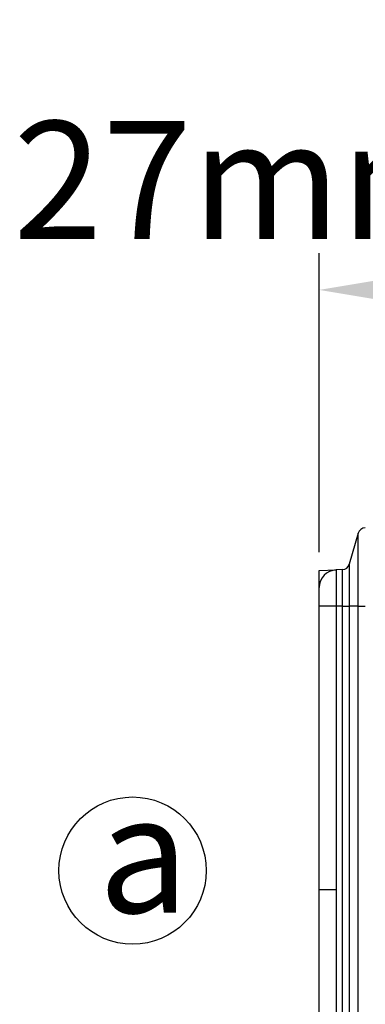
# Model space of a CAD drawing. Extents: x 322 to 1472, y 144 to 807.
# Drawn here: x 406 to 429, y 559 to 626 of the extents above; entities that cross this region are included whole.
import ezdxf

# ---------------------------------------------------------------- set-up
doc = ezdxf.new("R2010")
doc.units = 0
doc.header["$LTSCALE"] = 2
doc.layers.get('0').update_dxf_attribs({"linetype": 'CONTINUOUS'})
doc.layers.get('DEFPOINTS').update_dxf_attribs({"linetype": 'CONTINUOUS'})
doc.styles.get("Standard").update_dxf_attribs({"font": 'TIMES.TTF'})
doc.dimstyles.new('ISO-25', dxfattribs={"dimscale": 2, "dimtxt": 4, "dimasz": 2.5, "dimexe": 1.25, "dimexo": 0.625, "dimtad": 0, "dimtxsty": 'STANDARD', "dimcen": 2.5, "dimazin": 3, "dimtfac": 1, "dimtmove": 0, "dimatfit": 3})

# ---------------------------------------------------------------- blocks, each defined once
blk = doc.blocks.new('*D144')
at = {"color": 0}
for p, q in [((426.126, 589.908), (426.126, 610.23)), ((453.126, 589.908), (453.126, 610.23)), ((448.126, 607.73), (431.126, 607.73))]:
    blk.add_line(p, q, dxfattribs=at)
for points in [[(431.126, 608.563), (431.126, 606.896), (426.126, 607.73)], [(448.126, 606.896), (448.126, 608.563), (453.126, 607.73)]]:
    blk.add_solid(points, dxfattribs=at)
at = {"layer": 'DEFPOINTS', "color": 0}
for p in [(426.126, 607.73), (426.126, 588.658), (453.126, 588.658)]:
    blk.add_point(p, dxfattribs=at)
at = {"color": 0, "insert": (439.626, 614.157), "char_height": 8, "attachment_point": 5}
blk.add_mtext('27mm [1.06"]', dxfattribs=at)

msp = doc.modelspace()

# ---------------------------------------------------------------- linework, layer by layer
at = {"color": 7, "linetype": 'CONTINUOUS'}
for p, q in [((428.772, 591.199), (428.167, 589.089)), ((428.772, 586.243), (428.772, 591.199)), ((426.126, 588.658), (427.274, 588.709)), ((426.126, 586.243), (426.126, 588.658)), ((427.708, 588.727), (427.274, 588.709)), ((427.274, 588.709), (427.274, 586.243)), ((427.708, 586.243), (427.708, 588.727)), ((428.167, 589.089), (428.167, 586.243)), ((426.126, 586.243), (426.126, 587.51)), ((426.126, 566.978), (426.126, 586.243)), ((427.274, 586.243), (426.126, 586.243)), ((427.274, 586.243), (427.274, 566.978)), ((427.708, 586.243), (427.274, 586.243)), ((427.708, 586.243), (428.167, 586.243)), ((427.708, 490.243), (427.708, 586.243)), ((428.167, 586.243), (428.167, 490.243)), ((428.772, 586.243), (428.167, 586.243)), ((428.772, 490.243), (428.772, 586.243)), ((428.772, 586.243), (429.253, 586.243)), ((427.274, 566.978), (426.126, 566.978)), ((426.126, 554.993), (426.126, 566.978)), ((427.274, 566.978), (427.274, 555.128))]:
    msp.add_line(p, q, dxfattribs=at)
msp.add_circle((413.458, 568.283), 5)
for centre, radius, start, end in [((429.253, 591.061), 0.5, 90, 164), ((427.326, 587.51), 1.2, 92.5, 180), ((427.687, 589.227), 0.5, 272.5, 344)]:
    msp.add_arc(centre, radius, start, end, dxfattribs=at)

# ---------------------------------------------------------------- texts
at = {"insert": (411.131, 573.412), "char_height": 8, "width": 23.02509, "attachment_point": 1}
msp.add_mtext('{\\fTimes New Roman|b1|i0|c238|p18;a}', dxfattribs=at)

# ---------------------------------------------------------------- dimensions: what is measured, and where the dimension line sits
dim = msp.add_linear_dim(base=(426.126, 607.73), p1=(453.126, 588.658), p2=(426.126, 588.658), dimstyle='ISO-25', override={"dimtad": 1, "dimpost": 'mm'})
dim.commit()
dim.dimension.update_dxf_attribs({"geometry": '*D144', "text_midpoint": (439.626, 607.73), "dimtype": 160})

doc.saveas('drawing.dxf')
